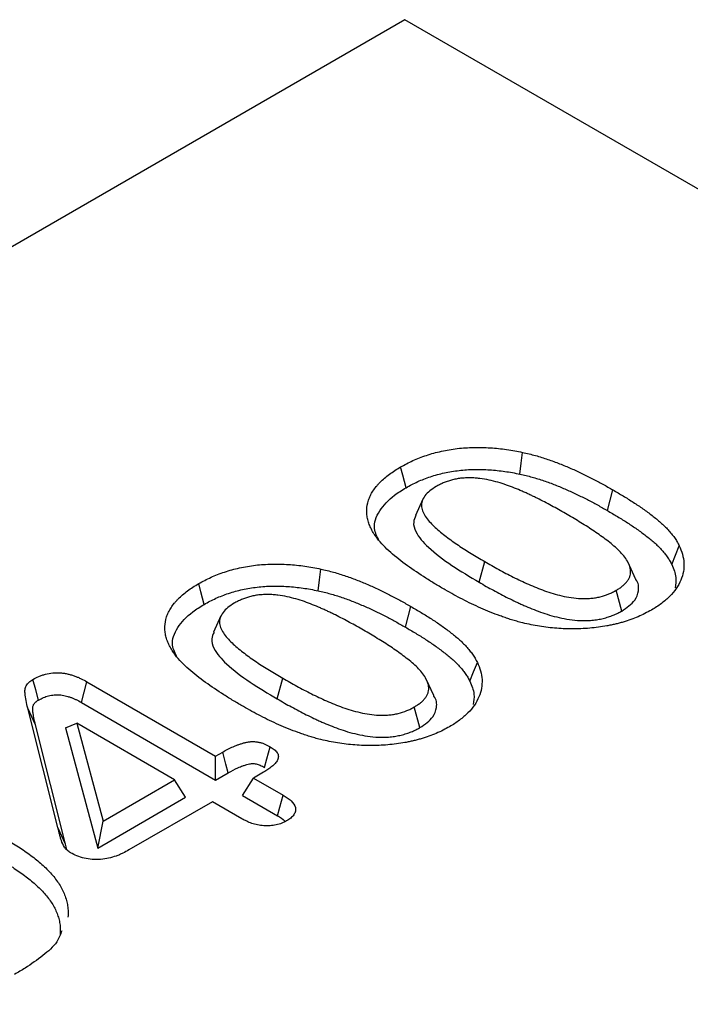
# Model space of a CAD drawing. Units: millimetres. Extents: x 0 to 8978, y 0 to 6348.
# Drawn here: x 3067 to 3113, y 2000 to 2067 of the extents above; entities that cross this region are included whole.
import ezdxf

# ---------------------------------------------------------------- set-up
doc = ezdxf.new("R2010")
doc.units = ezdxf.units.MM
doc.layers.add('DUENN', color=4, linetype='Continuous')

msp = doc.modelspace()

# ---------------------------------------------------------------- linework, layer by layer
at = {"color": 1, "linetype": 'Continuous', "lineweight": 30}
for p, q in [((3093.259, 2067.083), (2660.245, 1817.098)), ((3422.358, 1877.099), (3093.259, 2067.083)), ((3107.154, 2033.427), (3107.532, 2034.846)), ((3109.092, 2028.748), (3108.579, 2029.861)), ((3108.137, 2026.539), (3107.759, 2027.958))]:
    msp.add_line(p, q, dxfattribs=at)
at = {"color": 1, "linetype": 'Continuous', "lineweight": 30, "flags": 128}
msp.add_lwpolyline([(3111.573, 2029.733), (3111.831, 2030.374), (3112.089, 2031.016)], dxfattribs=at)
at = {"color": 1, "linetype": 'Continuous', "lineweight": 30}
for points, knots in [([(3101.338, 2037.418), (3101.487, 2037.384), (3101.636, 2037.35), (3101.931, 2037.278), (3102.077, 2037.24), (3102.364, 2037.159), (3102.506, 2037.116), (3102.788, 2037.027), (3102.927, 2036.982), (3103.342, 2036.842), (3103.613, 2036.744), (3104.142, 2036.535), (3104.401, 2036.426), (3104.912, 2036.203), (3105.163, 2036.088), (3105.656, 2035.852), (3105.898, 2035.731), (3106.377, 2035.485), (3106.612, 2035.36), (3107.075, 2035.105), (3107.304, 2034.975), (3107.532, 2034.846)], [0, 0, 0, 0, 0.0625, 0.0625, 0.125, 0.125, 0.1875, 0.1875, 0.25, 0.25, 0.375, 0.375, 0.5, 0.5, 0.625, 0.625, 0.75, 0.75, 0.875, 0.875, 1, 1, 1, 1]), ([(3104.274, 2033.227), (3104.118, 2033.317), (3103.962, 2033.406), (3103.646, 2033.584), (3103.486, 2033.671), (3103.163, 2033.845), (3103.001, 2033.931), (3102.674, 2034.101), (3102.509, 2034.186), (3102.258, 2034.31), (3102.174, 2034.351), (3102.004, 2034.433), (3101.919, 2034.473), (3101.748, 2034.553), (3101.662, 2034.593), (3101.489, 2034.672), (3101.402, 2034.711), (3101.137, 2034.825), (3100.958, 2034.899), (3100.595, 2035.044), (3100.41, 2035.113), (3100.032, 2035.244), (3099.839, 2035.306), (3099.444, 2035.419), (3099.241, 2035.47), (3098.827, 2035.557), (3098.615, 2035.592), (3098.291, 2035.633), (3098.182, 2035.645), (3097.963, 2035.662), (3097.853, 2035.667), (3097.688, 2035.669), (3097.633, 2035.669), (3097.523, 2035.667), (3097.468, 2035.665), (3097.303, 2035.657), (3097.193, 2035.649), (3097.031, 2035.63), (3096.977, 2035.623), (3096.871, 2035.606), (3096.818, 2035.597), (3096.714, 2035.576), (3096.663, 2035.564), (3096.561, 2035.54), (3096.511, 2035.527), (3096.361, 2035.486), (3096.264, 2035.456), (3096.073, 2035.392), (3095.981, 2035.357), (3095.803, 2035.281), (3095.718, 2035.241), (3095.553, 2035.157), (3095.474, 2035.112), (3095.394, 2035.068)], [0, 0, 0, 0, 0.0625, 0.0625, 0.125, 0.125, 0.1875, 0.1875, 0.25, 0.25, 0.28125, 0.28125, 0.3125, 0.3125, 0.34375, 0.34375, 0.375, 0.375, 0.4375, 0.4375, 0.5, 0.5, 0.5625, 0.5625, 0.625, 0.625, 0.6875, 0.6875, 0.71875, 0.71875, 0.75, 0.75, 0.765625, 0.765625, 0.78125, 0.78125, 0.8125, 0.8125, 0.828125, 0.828125, 0.84375, 0.84375, 0.859375, 0.859375, 0.875, 0.875, 0.90625, 0.90625, 0.9375, 0.9375, 0.96875, 0.96875, 1, 1, 1, 1]), ([(3101.153, 2035.928), (3101.297, 2035.895), (3101.438, 2035.862), (3101.716, 2035.795), (3101.85, 2035.76), (3102.12, 2035.684), (3102.255, 2035.643), (3102.527, 2035.557), (3102.663, 2035.513), (3103.063, 2035.379), (3103.321, 2035.285), (3103.831, 2035.084), (3104.085, 2034.977), (3104.583, 2034.76), (3104.827, 2034.648), (3105.309, 2034.417), (3105.547, 2034.298), (3106.016, 2034.057), (3106.247, 2033.935), (3106.701, 2033.684), (3106.927, 2033.556), (3107.154, 2033.427)], [0.0017848, 0.0017848, 0.0017848, 0.0017848, 0.0625, 0.0625, 0.125, 0.125, 0.1875, 0.1875, 0.25, 0.25, 0.375, 0.375, 0.5, 0.5, 0.625, 0.625, 0.75, 0.75, 0.875, 0.875, 0.9994033, 0.9994033, 0.9994033, 0.9994033]), ([(3107.532, 2034.846), (3107.77, 2034.706), (3108.007, 2034.567), (3108.476, 2034.284), (3108.707, 2034.141), (3109.16, 2033.849), (3109.381, 2033.701), (3109.812, 2033.399), (3110.022, 2033.245), (3110.429, 2032.932), (3110.626, 2032.773), (3110.904, 2032.527), (3110.994, 2032.444), (3111.165, 2032.275), (3111.247, 2032.189), (3111.404, 2032.016), (3111.479, 2031.928), (3111.623, 2031.751), (3111.691, 2031.661), (3111.818, 2031.48), (3111.876, 2031.388), (3111.985, 2031.203), (3112.037, 2031.109), (3112.089, 2031.016)], [0, 0, 0, 0, 0.125, 0.125, 0.25, 0.25, 0.375, 0.375, 0.5, 0.5, 0.625, 0.625, 0.6875, 0.6875, 0.75, 0.75, 0.8125, 0.8125, 0.875, 0.875, 0.9375, 0.9375, 1, 1, 1, 1]), ([(3107.759, 2027.958), (3107.838, 2028.005), (3107.917, 2028.052), (3108.029, 2028.126), (3108.065, 2028.151), (3108.135, 2028.203), (3108.169, 2028.229), (3108.267, 2028.31), (3108.327, 2028.366), (3108.41, 2028.452), (3108.438, 2028.481), (3108.489, 2028.539), (3108.514, 2028.569), (3108.558, 2028.629), (3108.578, 2028.66), (3108.615, 2028.722), (3108.631, 2028.753), (3108.662, 2028.816), (3108.676, 2028.848), (3108.701, 2028.912), (3108.712, 2028.944), (3108.739, 2029.041), (3108.747, 2029.107), (3108.753, 2029.238), (3108.751, 2029.304), (3108.725, 2029.5), (3108.684, 2029.63), (3108.572, 2029.885), (3108.501, 2030.01), (3108.252, 2030.376), (3108.036, 2030.608), (3107.674, 2030.942), (3107.546, 2031.05), (3107.281, 2031.264), (3107.146, 2031.369), (3106.868, 2031.576), (3106.726, 2031.679), (3106.438, 2031.882), (3106.292, 2031.982), (3105.994, 2032.18), (3105.843, 2032.278), (3105.535, 2032.471), (3105.379, 2032.566), (3105.068, 2032.758), (3104.912, 2032.853), (3104.595, 2033.041), (3104.435, 2033.134), (3104.274, 2033.227)], [0, 0, 0, 0, 0.03125, 0.03125, 0.046875, 0.046875, 0.0625, 0.0625, 0.09375, 0.09375, 0.109375, 0.109375, 0.125, 0.125, 0.140625, 0.140625, 0.15625, 0.15625, 0.171875, 0.171875, 0.1875, 0.1875, 0.21875, 0.21875, 0.25, 0.25, 0.3125, 0.3125, 0.375, 0.375, 0.5, 0.5, 0.5625, 0.5625, 0.625, 0.625, 0.6875, 0.6875, 0.75, 0.75, 0.8125, 0.8125, 0.875, 0.875, 0.9375, 0.9375, 1, 1, 1, 1]), ([(3107.154, 2033.427), (3107.391, 2033.288), (3107.625, 2033.15), (3108.087, 2032.872), (3108.313, 2032.732), (3108.756, 2032.446), (3108.973, 2032.301), (3109.394, 2032.006), (3109.6, 2031.856), (3109.996, 2031.551), (3110.187, 2031.396), (3110.452, 2031.162), (3110.537, 2031.083), (3110.699, 2030.923), (3110.776, 2030.842), (3110.926, 2030.677), (3110.998, 2030.593), (3111.135, 2030.424), (3111.199, 2030.34), (3111.318, 2030.17), (3111.372, 2030.084), (3111.475, 2029.91), (3111.524, 2029.822), (3111.573, 2029.733)], [0.0005637, 0.0005637, 0.0005637, 0.0005637, 0.125, 0.125, 0.25, 0.25, 0.375, 0.375, 0.5, 0.5, 0.625, 0.625, 0.6875, 0.6875, 0.75, 0.75, 0.8125, 0.8125, 0.875, 0.875, 0.9375, 0.9375, 0.9974856, 0.9974856, 0.9974856, 0.9974856]), ([(3112.089, 2031.016), (3112.169, 2030.822), (3112.249, 2030.629), (3112.364, 2030.236), (3112.398, 2030.038), (3112.429, 2029.44), (3112.357, 2029.041), (3112.115, 2028.46), (3112.013, 2028.269), (3111.76, 2027.899), (3111.61, 2027.719), (3111.267, 2027.374), (3111.071, 2027.21), (3110.756, 2026.973), (3110.648, 2026.895), (3110.419, 2026.747), (3110.298, 2026.675), (3110.178, 2026.604)], [0, 0, 0, 0, 0.125, 0.125, 0.25, 0.25, 0.5, 0.5, 0.625, 0.625, 0.75, 0.75, 0.875, 0.875, 0.9375, 0.9375, 1, 1, 1, 1]), ([(3098.736, 2029.924), (3099.054, 2029.742), (3099.374, 2029.561), (3100.029, 2029.208), (3100.359, 2029.033), (3100.867, 2028.779), (3101.04, 2028.696), (3101.386, 2028.532), (3101.561, 2028.451), (3102.097, 2028.217), (3102.461, 2028.066), (3103.22, 2027.795), (3103.617, 2027.672), (3104.247, 2027.531), (3104.461, 2027.491), (3104.897, 2027.428), (3105.121, 2027.404), (3105.456, 2027.391), (3105.568, 2027.39), (3105.792, 2027.395), (3105.904, 2027.399), (3106.128, 2027.419), (3106.237, 2027.434), (3106.451, 2027.47), (3106.556, 2027.491), (3106.865, 2027.566), (3107.062, 2027.633), (3107.338, 2027.744), (3107.427, 2027.783), (3107.597, 2027.867), (3107.678, 2027.913), (3107.759, 2027.958)], [0, 0, 0, 0, 0.125, 0.125, 0.25, 0.25, 0.3125, 0.3125, 0.375, 0.375, 0.5, 0.5, 0.625, 0.625, 0.6875, 0.6875, 0.75, 0.75, 0.78125, 0.78125, 0.8125, 0.8125, 0.84375, 0.84375, 0.875, 0.875, 0.9375, 0.9375, 0.96875, 0.96875, 1, 1, 1, 1]), ([(3111.573, 2029.733), (3111.7, 2029.432), (3111.921, 2028.905), (3111.844, 2028.365), (3111.81, 2028.134)], [0, 0, 0, 0, 0.570116, 1, 1, 1, 1]), ([(3108.137, 2026.539), (3108.483, 2026.774), (3109.077, 2027.177), (3109.338, 2027.961), (3109.301, 2028.481), (3109.092, 2028.733), (3109.082, 2028.745)], [0, 0, 0, 0, 0.377659, 0.649377, 0.983483, 1, 1, 1, 1]), ([(3098.357, 2028.507), (3098.357, 2028.506), (3098.358, 2028.506), (3098.359, 2028.506), (3098.518, 2028.414), (3098.678, 2028.322), (3099.005, 2028.138), (3099.171, 2028.047), (3099.503, 2027.869), (3099.669, 2027.78), (3100.005, 2027.604), (3100.175, 2027.517), (3100.523, 2027.343), (3100.699, 2027.258), (3100.963, 2027.133), (3101.052, 2027.092), (3101.233, 2027.008), (3101.325, 2026.967), (3101.603, 2026.845), (3101.786, 2026.768), (3102.166, 2026.614), (3102.362, 2026.538), (3102.764, 2026.395), (3102.97, 2026.327), (3103.397, 2026.199), (3103.618, 2026.14), (3104.077, 2026.038), (3104.313, 2025.994), (3104.792, 2025.925), (3105.044, 2025.897), (3105.375, 2025.884), (3105.442, 2025.883), (3105.573, 2025.882), (3105.637, 2025.882), (3105.765, 2025.885), (3105.828, 2025.887), (3105.96, 2025.893), (3106.028, 2025.898), (3106.167, 2025.91), (3106.236, 2025.918), (3106.368, 2025.936), (3106.432, 2025.945), (3106.619, 2025.977), (3106.745, 2026.002), (3106.993, 2026.063), (3107.113, 2026.097), (3107.341, 2026.172), (3107.448, 2026.212), (3107.605, 2026.275), (3107.657, 2026.296), (3107.76, 2026.342), (3107.812, 2026.367), (3107.962, 2026.441), (3108.05, 2026.49), (3108.13, 2026.535), (3108.133, 2026.537), (3108.135, 2026.538), (3108.137, 2026.539)], [-0.000257, -0.000257, -0.000257, -0.000257, 0, 0, 0, 0.0625, 0.0625, 0.125, 0.125, 0.1875, 0.1875, 0.25, 0.25, 0.3125, 0.3125, 0.34375, 0.34375, 0.375, 0.375, 0.4375, 0.4375, 0.5, 0.5, 0.5625, 0.5625, 0.625, 0.625, 0.6875, 0.6875, 0.75, 0.75, 0.765625, 0.765625, 0.78125, 0.78125, 0.796875, 0.796875, 0.8125, 0.8125, 0.828125, 0.828125, 0.84375, 0.84375, 0.875, 0.875, 0.90625, 0.90625, 0.9375, 0.9375, 0.953125, 0.953125, 0.96875, 0.96875, 1, 1, 1, 1.000895, 1.000895, 1.000895, 1.000895]), ([(3110.178, 2026.604), (3110.031, 2026.524), (3109.885, 2026.444), (3109.583, 2026.29), (3109.426, 2026.217), (3109.103, 2026.078), (3108.935, 2026.013), (3108.593, 2025.89), (3108.418, 2025.832), (3108.148, 2025.753), (3108.057, 2025.728), (3107.873, 2025.681), (3107.78, 2025.658), (3107.594, 2025.613), (3107.5, 2025.592), (3107.311, 2025.552), (3107.216, 2025.533), (3106.928, 2025.48), (3106.732, 2025.451), (3106.339, 2025.399), (3106.141, 2025.377), (3105.742, 2025.343), (3105.542, 2025.33), (3105.14, 2025.313), (3104.938, 2025.309), (3104.333, 2025.31), (3103.93, 2025.33), (3103.333, 2025.382), (3103.134, 2025.404), (3102.741, 2025.455), (3102.546, 2025.484), (3102.159, 2025.55), (3101.968, 2025.586), (3101.589, 2025.667), (3101.403, 2025.711), (3101.216, 2025.755)], [0, 0, 0, 0, 0.0625, 0.0625, 0.125, 0.125, 0.1875, 0.1875, 0.25, 0.25, 0.28125, 0.28125, 0.3125, 0.3125, 0.34375, 0.34375, 0.375, 0.375, 0.4375, 0.4375, 0.5, 0.5, 0.5625, 0.5625, 0.625, 0.625, 0.75, 0.75, 0.8125, 0.8125, 0.875, 0.875, 0.9375, 0.9375, 1, 1, 1, 1])]:
    msp.add_open_spline(points, degree=3, knots=knots, dxfattribs=at)
at = {"layer": 'DUENN', "color": 1}
for p, q in [((3094.493, 2034.215), (3093.976, 2033.094)), ((3098.357, 2028.507), (3098.736, 2029.924)), ((3093.297, 2025.428), (3093.675, 2026.846)), ((3080.636, 2026.215), (3080.119, 2025.094)), ((3071.429, 2021.691), (3080.269, 2016.588)), ((3084.5, 2020.507), (3084.88, 2021.925)), ((3095.235, 2020.748), (3094.722, 2021.862)), ((3071.056, 2020.269), (3080.269, 2014.951)), ((3069.446, 2011.703), (3067.373, 2019.884)), ((3067.902, 2018.728), (3067.373, 2019.884)), ((3094.28, 2018.54), (3093.902, 2019.958)), ((3069.976, 2010.546), (3067.902, 2018.728)), ((3069.962, 2018.524), (3070.742, 2018.837)), ((3070.742, 2018.837), (3072.545, 2012.129)), ((3077.454, 2014.963), (3070.742, 2018.837)), ((3069.962, 2018.524), (3072.178, 2010.28)), ((3080.269, 2016.588), (3080.759, 2016.871)), ((3080.269, 2014.951), (3080.269, 2016.588)), ((3080.269, 2014.951), (3081.132, 2015.449)), ((3083.564, 2015.49), (3082.867, 2015.088)), ((3072.545, 2012.129), (3077.454, 2014.963)), ((3078.21, 2013.763), (3077.454, 2014.963)), ((3082.11, 2013.888), (3082.867, 2015.088)), ((3082.867, 2015.088), (3084.893, 2013.918)), ((3072.178, 2010.28), (3078.21, 2013.763)), ((3080.052, 2013.463), (3074.321, 2010.154)), ((3082.078, 2012.293), (3080.052, 2013.463)), ((3082.11, 2013.888), (3084.509, 2012.503)), ((3072.178, 2010.28), (3072.545, 2012.129)), ((3069.976, 2010.546), (3069.446, 2011.703)), ((3070.059, 2010.194), (3069.976, 2010.546))]:
    msp.add_line(p, q, dxfattribs=at)
at = {"layer": 'DUENN', "color": 1, "flags": 128}
for points in [[(3101.153, 2035.928), (3101.245, 2036.673), (3101.338, 2037.418)], [(3093.339, 2034.995), (3093.226, 2035.421), (3093.112, 2035.847), (3092.962, 2036.414)], [(3087.296, 2027.929), (3087.389, 2028.674), (3087.481, 2029.419)], [(3079.482, 2026.996), (3079.369, 2027.421), (3079.256, 2027.847), (3079.105, 2028.415)], [(3097.717, 2021.734), (3097.974, 2022.375), (3098.232, 2023.017)], [(3068.114, 2020.432), (3067.922, 2021.141), (3067.731, 2021.849)], [(3071.056, 2020.269), (3071.242, 2020.98), (3071.429, 2021.691)], [(3081.132, 2015.449), (3080.98, 2016.028), (3080.759, 2016.871)], [(3083.632, 2015.817), (3083.786, 2016.395), (3084.01, 2017.236)], [(3084.509, 2012.503), (3084.67, 2013.095), (3084.893, 2013.918)]]:
    msp.add_lwpolyline(points, dxfattribs=at)
at = {"layer": 'DUENN', "color": 1}
for points, knots in [([(3092.962, 2036.414), (3093.236, 2036.565), (3093.512, 2036.716), (3094.103, 2036.983), (3094.414, 2037.104), (3095.066, 2037.319), (3095.408, 2037.416), (3096.122, 2037.573), (3096.485, 2037.634), (3097.226, 2037.721), (3097.603, 2037.746), (3098.368, 2037.763), (3098.747, 2037.753), (3099.499, 2037.704), (3099.872, 2037.665), (3100.614, 2037.559), (3100.976, 2037.489), (3101.338, 2037.418)], [0, 0, 0, 0, 0.125, 0.125, 0.25, 0.25, 0.375, 0.375, 0.5, 0.5, 0.625, 0.625, 0.75, 0.75, 0.875, 0.875, 1, 1, 1, 1]), ([(3091.344, 2031.532), (3091.273, 2031.634), (3091.201, 2031.737), (3091.07, 2031.945), (3091.011, 2032.05), (3090.904, 2032.263), (3090.856, 2032.37), (3090.775, 2032.587), (3090.742, 2032.696), (3090.687, 2032.915), (3090.666, 2033.025), (3090.64, 2033.246), (3090.636, 2033.357), (3090.647, 2033.689), (3090.684, 2033.91), (3090.793, 2034.236), (3090.839, 2034.344), (3090.943, 2034.557), (3091, 2034.663), (3091.133, 2034.871), (3091.208, 2034.973), (3091.332, 2035.122), (3091.375, 2035.172), (3091.464, 2035.27), (3091.511, 2035.318), (3091.652, 2035.463), (3091.752, 2035.558), (3091.966, 2035.741), (3092.079, 2035.831), (3092.316, 2036.005), (3092.438, 2036.09), (3092.695, 2036.255), (3092.828, 2036.334), (3092.962, 2036.414)], [0, 0, 0, 0, 0.0625, 0.0625, 0.125, 0.125, 0.1875, 0.1875, 0.25, 0.25, 0.3125, 0.3125, 0.375, 0.375, 0.5, 0.5, 0.5625, 0.5625, 0.625, 0.625, 0.6875, 0.6875, 0.71875, 0.71875, 0.75, 0.75, 0.8125, 0.8125, 0.875, 0.875, 0.9375, 0.9375, 1, 1, 1, 1]), ([(3093.339, 2034.995), (3093.473, 2035.069), (3093.604, 2035.141), (3093.869, 2035.279), (3094.002, 2035.345), (3094.417, 2035.533), (3094.71, 2035.646), (3095.172, 2035.798), (3095.329, 2035.846), (3095.646, 2035.933), (3095.806, 2035.973), (3096.296, 2036.08), (3096.634, 2036.137), (3097.317, 2036.216), (3097.668, 2036.239), (3098.193, 2036.25), (3098.368, 2036.25), (3098.719, 2036.241), (3098.896, 2036.232), (3099.426, 2036.197), (3099.777, 2036.16), (3100.295, 2036.086), (3100.465, 2036.058), (3100.807, 2035.996), (3100.978, 2035.962), (3101.153, 2035.928)], [0.0011794, 0.0011794, 0.0011794, 0.0011794, 0.0625, 0.0625, 0.125, 0.125, 0.25, 0.25, 0.3125, 0.3125, 0.375, 0.375, 0.5, 0.5, 0.625, 0.625, 0.6875, 0.6875, 0.75, 0.75, 0.875, 0.875, 0.9375, 0.9375, 0.9984912, 0.9984912, 0.9984912, 0.9984912]), ([(3091.496, 2031.343), (3091.353, 2031.623), (3091.007, 2032.301), (3091.442, 2033.425), (3092.309, 2034.359), (3093.066, 2034.827), (3093.339, 2034.995)], [0, 0, 0, 0, 0.215839, 0.522115, 0.828284, 1, 1, 1, 1]), ([(3095.394, 2035.068), (3095.241, 2034.975), (3095.09, 2034.88), (3094.836, 2034.673), (3094.725, 2034.562), (3094.542, 2034.327), (3094.478, 2034.202), (3094.402, 2033.949), (3094.388, 2033.818), (3094.425, 2033.432), (3094.549, 2033.179), (3094.805, 2032.826), (3094.904, 2032.713), (3095.112, 2032.487), (3095.222, 2032.376), (3095.572, 2032.049), (3095.829, 2031.84), (3096.363, 2031.434), (3096.641, 2031.236), (3097.215, 2030.849), (3097.511, 2030.66), (3098.116, 2030.289), (3098.426, 2030.106), (3098.736, 2029.924)], [0, 0, 0, 0, 0.0625, 0.0625, 0.125, 0.125, 0.1875, 0.1875, 0.25, 0.25, 0.375, 0.375, 0.4375, 0.4375, 0.5, 0.5, 0.625, 0.625, 0.75, 0.75, 0.875, 0.875, 1, 1, 1, 1]), ([(3094.014, 2033.089), (3093.946, 2032.936), (3093.786, 2032.569), (3094.031, 2031.794), (3094.93, 2030.783), (3096.459, 2029.639), (3097.721, 2028.886), (3098.357, 2028.507)], [0, 0, 0, 0, 0.086662, 0.206568, 0.422564, 0.708992, 1, 1, 1, 1]), ([(3096.033, 2027.985), (3095.806, 2028.118), (3095.578, 2028.251), (3095.129, 2028.52), (3094.909, 2028.657), (3094.257, 2029.072), (3093.832, 2029.354), (3093.023, 2029.938), (3092.639, 2030.239), (3092.107, 2030.709), (3091.937, 2030.868), (3091.622, 2031.194), (3091.483, 2031.362), (3091.344, 2031.532)], [0, 0, 0, 0, 0.125, 0.125, 0.25, 0.25, 0.5, 0.5, 0.75, 0.75, 0.875, 0.875, 1, 1, 1, 1]), ([(3079.105, 2028.415), (3079.379, 2028.566), (3079.656, 2028.716), (3080.246, 2028.984), (3080.557, 2029.104), (3081.209, 2029.32), (3081.552, 2029.416), (3082.265, 2029.574), (3082.629, 2029.635), (3083.369, 2029.722), (3083.746, 2029.747), (3084.511, 2029.764), (3084.89, 2029.753), (3085.642, 2029.704), (3086.016, 2029.665), (3086.757, 2029.559), (3087.119, 2029.489), (3087.481, 2029.419)], [0, 0, 0, 0, 0.125, 0.125, 0.25, 0.25, 0.375, 0.375, 0.5, 0.5, 0.625, 0.625, 0.75, 0.75, 0.875, 0.875, 1, 1, 1, 1]), ([(3087.481, 2029.419), (3087.63, 2029.384), (3087.779, 2029.35), (3088.074, 2029.278), (3088.22, 2029.24), (3088.507, 2029.159), (3088.649, 2029.116), (3088.931, 2029.028), (3089.07, 2028.983), (3089.485, 2028.843), (3089.756, 2028.744), (3090.285, 2028.536), (3090.545, 2028.427), (3091.055, 2028.204), (3091.306, 2028.089), (3091.799, 2027.853), (3092.041, 2027.732), (3092.52, 2027.486), (3092.755, 2027.361), (3093.219, 2027.106), (3093.447, 2026.976), (3093.675, 2026.846)], [0, 0, 0, 0, 0.0625, 0.0625, 0.125, 0.125, 0.1875, 0.1875, 0.25, 0.25, 0.375, 0.375, 0.5, 0.5, 0.625, 0.625, 0.75, 0.75, 0.875, 0.875, 1, 1, 1, 1]), ([(3077.488, 2023.532), (3077.416, 2023.635), (3077.345, 2023.738), (3077.213, 2023.946), (3077.154, 2024.051), (3077.047, 2024.264), (3077, 2024.371), (3076.918, 2024.587), (3076.885, 2024.697), (3076.831, 2024.916), (3076.809, 2025.026), (3076.783, 2025.247), (3076.779, 2025.358), (3076.79, 2025.69), (3076.827, 2025.911), (3076.937, 2026.237), (3076.983, 2026.344), (3077.086, 2026.558), (3077.143, 2026.664), (3077.276, 2026.871), (3077.351, 2026.973), (3077.475, 2027.123), (3077.518, 2027.173), (3077.608, 2027.271), (3077.654, 2027.319), (3077.795, 2027.464), (3077.895, 2027.558), (3078.109, 2027.742), (3078.223, 2027.831), (3078.459, 2028.006), (3078.582, 2028.091), (3078.838, 2028.255), (3078.971, 2028.335), (3079.105, 2028.415)], [0, 0, 0, 0, 0.0625, 0.0625, 0.125, 0.125, 0.1875, 0.1875, 0.25, 0.25, 0.3125, 0.3125, 0.375, 0.375, 0.5, 0.5, 0.5625, 0.5625, 0.625, 0.625, 0.6875, 0.6875, 0.71875, 0.71875, 0.75, 0.75, 0.8125, 0.8125, 0.875, 0.875, 0.9375, 0.9375, 1, 1, 1, 1]), ([(3079.482, 2026.996), (3079.616, 2027.07), (3079.748, 2027.142), (3080.012, 2027.28), (3080.145, 2027.345), (3080.56, 2027.534), (3080.854, 2027.647), (3081.316, 2027.799), (3081.472, 2027.847), (3081.789, 2027.934), (3081.949, 2027.974), (3082.439, 2028.081), (3082.777, 2028.138), (3083.46, 2028.217), (3083.811, 2028.24), (3084.336, 2028.251), (3084.511, 2028.25), (3084.862, 2028.241), (3085.039, 2028.233), (3085.569, 2028.198), (3085.92, 2028.161), (3086.438, 2028.087), (3086.608, 2028.058), (3086.95, 2027.996), (3087.121, 2027.963), (3087.296, 2027.929)], [0.0011794, 0.0011794, 0.0011794, 0.0011794, 0.0625, 0.0625, 0.125, 0.125, 0.25, 0.25, 0.3125, 0.3125, 0.375, 0.375, 0.5, 0.5, 0.625, 0.625, 0.6875, 0.6875, 0.75, 0.75, 0.875, 0.875, 0.9375, 0.9375, 0.9984912, 0.9984912, 0.9984912, 0.9984912]), ([(3090.418, 2025.227), (3090.261, 2025.317), (3090.105, 2025.407), (3089.789, 2025.584), (3089.629, 2025.672), (3089.306, 2025.845), (3089.144, 2025.931), (3088.817, 2026.102), (3088.652, 2026.187), (3088.402, 2026.311), (3088.317, 2026.352), (3088.148, 2026.433), (3088.062, 2026.474), (3087.891, 2026.554), (3087.806, 2026.594), (3087.632, 2026.672), (3087.545, 2026.711), (3087.28, 2026.825), (3087.101, 2026.9), (3086.739, 2027.045), (3086.554, 2027.114), (3086.175, 2027.245), (3085.982, 2027.306), (3085.587, 2027.42), (3085.385, 2027.471), (3084.97, 2027.557), (3084.758, 2027.593), (3084.434, 2027.634), (3084.325, 2027.645), (3084.106, 2027.662), (3083.996, 2027.668), (3083.831, 2027.67), (3083.776, 2027.67), (3083.666, 2027.667), (3083.611, 2027.666), (3083.446, 2027.658), (3083.336, 2027.65), (3083.174, 2027.631), (3083.12, 2027.624), (3083.014, 2027.607), (3082.961, 2027.598), (3082.857, 2027.576), (3082.806, 2027.565), (3082.704, 2027.54), (3082.654, 2027.527), (3082.504, 2027.486), (3082.407, 2027.457), (3082.217, 2027.392), (3082.124, 2027.357), (3081.947, 2027.282), (3081.861, 2027.242), (3081.696, 2027.157), (3081.617, 2027.113), (3081.537, 2027.069)], [0, 0, 0, 0, 0.0625, 0.0625, 0.125, 0.125, 0.1875, 0.1875, 0.25, 0.25, 0.28125, 0.28125, 0.3125, 0.3125, 0.34375, 0.34375, 0.375, 0.375, 0.4375, 0.4375, 0.5, 0.5, 0.5625, 0.5625, 0.625, 0.625, 0.6875, 0.6875, 0.71875, 0.71875, 0.75, 0.75, 0.765625, 0.765625, 0.78125, 0.78125, 0.8125, 0.8125, 0.828125, 0.828125, 0.84375, 0.84375, 0.859375, 0.859375, 0.875, 0.875, 0.90625, 0.90625, 0.9375, 0.9375, 0.96875, 0.96875, 1, 1, 1, 1]), ([(3087.296, 2027.929), (3087.441, 2027.895), (3087.582, 2027.863), (3087.859, 2027.795), (3087.994, 2027.76), (3088.264, 2027.684), (3088.399, 2027.643), (3088.67, 2027.558), (3088.806, 2027.514), (3089.206, 2027.379), (3089.464, 2027.285), (3089.975, 2027.084), (3090.228, 2026.978), (3090.726, 2026.76), (3090.97, 2026.648), (3091.452, 2026.418), (3091.69, 2026.299), (3092.16, 2026.058), (3092.39, 2025.935), (3092.844, 2025.685), (3093.07, 2025.557), (3093.297, 2025.428)], [0.0017848, 0.0017848, 0.0017848, 0.0017848, 0.0625, 0.0625, 0.125, 0.125, 0.1875, 0.1875, 0.25, 0.25, 0.375, 0.375, 0.5, 0.5, 0.625, 0.625, 0.75, 0.75, 0.875, 0.875, 0.9994033, 0.9994033, 0.9994033, 0.9994033]), ([(3101.216, 2025.755), (3101.094, 2025.789), (3100.973, 2025.823), (3100.731, 2025.893), (3100.611, 2025.929), (3100.373, 2026.004), (3100.256, 2026.043), (3100.023, 2026.123), (3099.907, 2026.163), (3099.563, 2026.288), (3099.337, 2026.374), (3098.894, 2026.553), (3098.676, 2026.646), (3098.246, 2026.836), (3098.035, 2026.934), (3097.62, 2027.135), (3097.416, 2027.238), (3097.012, 2027.445), (3096.812, 2027.551), (3096.419, 2027.766), (3096.226, 2027.875), (3096.033, 2027.985)], [0, 0, 0, 0, 0.0625, 0.0625, 0.125, 0.125, 0.1875, 0.1875, 0.25, 0.25, 0.375, 0.375, 0.5, 0.5, 0.625, 0.625, 0.75, 0.75, 0.875, 0.875, 1, 1, 1, 1]), ([(3077.639, 2023.344), (3077.496, 2023.624), (3077.15, 2024.301), (3077.586, 2025.426), (3078.452, 2026.359), (3079.21, 2026.827), (3079.482, 2026.996)], [0, 0, 0, 0, 0.215839, 0.522115, 0.828284, 1, 1, 1, 1]), ([(3081.537, 2027.069), (3081.385, 2026.975), (3081.233, 2026.881), (3080.979, 2026.673), (3080.868, 2026.563), (3080.685, 2026.328), (3080.622, 2026.202), (3080.545, 2025.95), (3080.531, 2025.819), (3080.568, 2025.433), (3080.692, 2025.18), (3080.949, 2024.827), (3081.048, 2024.713), (3081.255, 2024.488), (3081.365, 2024.377), (3081.715, 2024.05), (3081.973, 2023.841), (3082.506, 2023.435), (3082.784, 2023.237), (3083.358, 2022.85), (3083.654, 2022.661), (3084.26, 2022.289), (3084.569, 2022.107), (3084.88, 2021.925)], [0, 0, 0, 0, 0.0625, 0.0625, 0.125, 0.125, 0.1875, 0.1875, 0.25, 0.25, 0.375, 0.375, 0.4375, 0.4375, 0.5, 0.5, 0.625, 0.625, 0.75, 0.75, 0.875, 0.875, 1, 1, 1, 1]), ([(3093.675, 2026.846), (3093.913, 2026.707), (3094.151, 2026.567), (3094.62, 2026.285), (3094.851, 2026.142), (3095.303, 2025.85), (3095.524, 2025.702), (3095.955, 2025.4), (3096.166, 2025.246), (3096.572, 2024.933), (3096.769, 2024.773), (3097.047, 2024.528), (3097.137, 2024.445), (3097.308, 2024.276), (3097.39, 2024.19), (3097.547, 2024.016), (3097.623, 2023.929), (3097.766, 2023.751), (3097.834, 2023.662), (3097.961, 2023.48), (3098.019, 2023.388), (3098.129, 2023.203), (3098.18, 2023.11), (3098.232, 2023.017)], [0, 0, 0, 0, 0.125, 0.125, 0.25, 0.25, 0.375, 0.375, 0.5, 0.5, 0.625, 0.625, 0.6875, 0.6875, 0.75, 0.75, 0.8125, 0.8125, 0.875, 0.875, 0.9375, 0.9375, 1, 1, 1, 1]), ([(3093.297, 2025.428), (3093.534, 2025.289), (3093.769, 2025.151), (3094.23, 2024.873), (3094.457, 2024.733), (3094.9, 2024.447), (3095.116, 2024.302), (3095.538, 2024.006), (3095.743, 2023.856), (3096.139, 2023.552), (3096.33, 2023.397), (3096.595, 2023.162), (3096.68, 2023.084), (3096.842, 2022.924), (3096.92, 2022.843), (3097.069, 2022.677), (3097.142, 2022.593), (3097.278, 2022.425), (3097.342, 2022.34), (3097.461, 2022.171), (3097.515, 2022.085), (3097.618, 2021.91), (3097.667, 2021.823), (3097.717, 2021.734)], [0.0005637, 0.0005637, 0.0005637, 0.0005637, 0.125, 0.125, 0.25, 0.25, 0.375, 0.375, 0.5, 0.5, 0.625, 0.625, 0.6875, 0.6875, 0.75, 0.75, 0.8125, 0.8125, 0.875, 0.875, 0.9375, 0.9375, 0.9974856, 0.9974856, 0.9974856, 0.9974856]), ([(3080.157, 2025.09), (3080.09, 2024.936), (3079.93, 2024.57), (3080.174, 2023.795), (3081.074, 2022.784), (3082.602, 2021.639), (3083.864, 2020.887), (3084.5, 2020.507)], [0, 0, 0, 0, 0.086662, 0.206568, 0.422564, 0.708992, 1, 1, 1, 1]), ([(3093.902, 2019.958), (3093.981, 2020.006), (3094.06, 2020.053), (3094.172, 2020.127), (3094.208, 2020.152), (3094.279, 2020.204), (3094.313, 2020.23), (3094.41, 2020.311), (3094.47, 2020.366), (3094.554, 2020.452), (3094.581, 2020.481), (3094.632, 2020.54), (3094.657, 2020.569), (3094.701, 2020.63), (3094.722, 2020.66), (3094.758, 2020.722), (3094.774, 2020.754), (3094.805, 2020.817), (3094.819, 2020.849), (3094.845, 2020.913), (3094.856, 2020.945), (3094.882, 2021.042), (3094.89, 2021.108), (3094.896, 2021.239), (3094.894, 2021.305), (3094.869, 2021.501), (3094.827, 2021.631), (3094.715, 2021.885), (3094.645, 2022.01), (3094.395, 2022.377), (3094.18, 2022.609), (3093.817, 2022.942), (3093.689, 2023.051), (3093.425, 2023.264), (3093.289, 2023.369), (3093.011, 2023.577), (3092.869, 2023.679), (3092.581, 2023.882), (3092.435, 2023.983), (3092.138, 2024.181), (3091.986, 2024.279), (3091.678, 2024.472), (3091.522, 2024.567), (3091.211, 2024.758), (3091.055, 2024.854), (3090.739, 2025.042), (3090.578, 2025.135), (3090.418, 2025.227)], [0, 0, 0, 0, 0.03125, 0.03125, 0.046875, 0.046875, 0.0625, 0.0625, 0.09375, 0.09375, 0.109375, 0.109375, 0.125, 0.125, 0.140625, 0.140625, 0.15625, 0.15625, 0.171875, 0.171875, 0.1875, 0.1875, 0.21875, 0.21875, 0.25, 0.25, 0.3125, 0.3125, 0.375, 0.375, 0.5, 0.5, 0.5625, 0.5625, 0.625, 0.625, 0.6875, 0.6875, 0.75, 0.75, 0.8125, 0.8125, 0.875, 0.875, 0.9375, 0.9375, 1, 1, 1, 1]), ([(3082.177, 2019.986), (3081.949, 2020.119), (3081.721, 2020.251), (3081.272, 2020.521), (3081.052, 2020.657), (3080.4, 2021.072), (3079.975, 2021.354), (3079.166, 2021.939), (3078.782, 2022.24), (3078.25, 2022.71), (3078.08, 2022.868), (3077.765, 2023.194), (3077.626, 2023.363), (3077.488, 2023.532)], [0, 0, 0, 0, 0.125, 0.125, 0.25, 0.25, 0.5, 0.5, 0.75, 0.75, 0.875, 0.875, 1, 1, 1, 1]), ([(3098.232, 2023.017), (3098.312, 2022.823), (3098.392, 2022.629), (3098.507, 2022.237), (3098.541, 2022.038), (3098.572, 2021.441), (3098.5, 2021.041), (3098.258, 2020.461), (3098.156, 2020.27), (3097.903, 2019.9), (3097.753, 2019.72), (3097.41, 2019.375), (3097.214, 2019.21), (3096.9, 2018.973), (3096.791, 2018.896), (3096.562, 2018.747), (3096.442, 2018.676), (3096.321, 2018.605)], [0, 0, 0, 0, 0.125, 0.125, 0.25, 0.25, 0.5, 0.5, 0.625, 0.625, 0.75, 0.75, 0.875, 0.875, 0.9375, 0.9375, 1, 1, 1, 1]), ([(3067.731, 2021.849), (3067.861, 2021.919), (3067.99, 2021.988), (3068.202, 2022.08), (3068.276, 2022.109), (3068.428, 2022.16), (3068.508, 2022.184), (3068.751, 2022.246), (3068.921, 2022.276), (3069.183, 2022.301), (3069.272, 2022.305), (3069.449, 2022.307), (3069.538, 2022.304), (3069.713, 2022.291), (3069.8, 2022.28), (3069.971, 2022.253), (3070.055, 2022.237), (3070.219, 2022.198), (3070.299, 2022.177), (3070.456, 2022.129), (3070.533, 2022.104), (3070.683, 2022.05), (3070.757, 2022.021), (3070.9, 2021.961), (3070.969, 2021.93), (3071.172, 2021.831), (3071.3, 2021.761), (3071.429, 2021.691)], [0, 0, 0, 0, 0.125, 0.125, 0.1875, 0.1875, 0.25, 0.25, 0.375, 0.375, 0.4375, 0.4375, 0.5, 0.5, 0.5625, 0.5625, 0.625, 0.625, 0.6875, 0.6875, 0.75, 0.75, 0.8125, 0.8125, 0.875, 0.875, 1, 1, 1, 1]), ([(3067.373, 2019.884), (3067.331, 2020.054), (3067.291, 2020.224), (3067.225, 2020.564), (3067.202, 2020.735), (3067.18, 2020.992), (3067.177, 2021.078), (3067.198, 2021.247), (3067.224, 2021.332), (3067.313, 2021.496), (3067.374, 2021.574), (3067.531, 2021.719), (3067.631, 2021.785), (3067.731, 2021.849)], [0, 0, 0, 0, 0.25, 0.25, 0.5, 0.5, 0.625, 0.625, 0.75, 0.75, 0.875, 0.875, 1, 1, 1, 1]), ([(3084.88, 2021.925), (3085.197, 2021.742), (3085.517, 2021.561), (3086.172, 2021.208), (3086.502, 2021.034), (3087.011, 2020.78), (3087.183, 2020.697), (3087.53, 2020.533), (3087.705, 2020.452), (3088.24, 2020.217), (3088.604, 2020.067), (3089.363, 2019.796), (3089.76, 2019.673), (3090.39, 2019.531), (3090.604, 2019.492), (3091.04, 2019.429), (3091.264, 2019.405), (3091.599, 2019.391), (3091.711, 2019.391), (3091.935, 2019.395), (3092.047, 2019.4), (3092.271, 2019.42), (3092.38, 2019.435), (3092.594, 2019.471), (3092.699, 2019.492), (3093.008, 2019.567), (3093.205, 2019.633), (3093.481, 2019.744), (3093.57, 2019.783), (3093.74, 2019.868), (3093.821, 2019.913), (3093.902, 2019.958)], [0, 0, 0, 0, 0.125, 0.125, 0.25, 0.25, 0.3125, 0.3125, 0.375, 0.375, 0.5, 0.5, 0.625, 0.625, 0.6875, 0.6875, 0.75, 0.75, 0.78125, 0.78125, 0.8125, 0.8125, 0.84375, 0.84375, 0.875, 0.875, 0.9375, 0.9375, 0.96875, 0.96875, 1, 1, 1, 1]), ([(3097.717, 2021.734), (3097.843, 2021.433), (3098.065, 2020.906), (3097.987, 2020.366), (3097.954, 2020.134)], [0, 0, 0, 0, 0.5701163, 1, 1, 1, 1]), ([(3068.114, 2020.432), (3068.236, 2020.498), (3068.347, 2020.557), (3068.508, 2020.627), (3068.564, 2020.648), (3068.681, 2020.688), (3068.742, 2020.706), (3068.929, 2020.753), (3069.056, 2020.776), (3069.244, 2020.793), (3069.307, 2020.797), (3069.432, 2020.798), (3069.493, 2020.796), (3069.618, 2020.786), (3069.681, 2020.779), (3069.808, 2020.759), (3069.871, 2020.746), (3070, 2020.716), (3070.065, 2020.699), (3070.196, 2020.659), (3070.262, 2020.637), (3070.39, 2020.592), (3070.452, 2020.567), (3070.574, 2020.516), (3070.633, 2020.489), (3070.81, 2020.403), (3070.929, 2020.338), (3071.056, 2020.269)], [0.005592, 0.005592, 0.005592, 0.005592, 0.125, 0.125, 0.1875, 0.1875, 0.25, 0.25, 0.375, 0.375, 0.4375, 0.4375, 0.5, 0.5, 0.5625, 0.5625, 0.625, 0.625, 0.6875, 0.6875, 0.75, 0.75, 0.8125, 0.8125, 0.875, 0.875, 0.9982615, 0.9982615, 0.9982615, 0.9982615]), ([(3094.28, 2018.54), (3094.626, 2018.775), (3095.22, 2019.178), (3095.481, 2019.961), (3095.444, 2020.481), (3095.235, 2020.734), (3095.225, 2020.746)], [0, 0, 0, 0, 0.377659, 0.649377, 0.983483, 1, 1, 1, 1]), ([(3067.902, 2018.728), (3067.861, 2018.897), (3067.821, 2019.063), (3067.774, 2019.31), (3067.76, 2019.392), (3067.744, 2019.515), (3067.739, 2019.556), (3067.729, 2019.638), (3067.725, 2019.68), (3067.718, 2019.761), (3067.716, 2019.8), (3067.715, 2019.873), (3067.717, 2019.907), (3067.725, 2019.972), (3067.732, 2020.004), (3067.751, 2020.064), (3067.764, 2020.093), (3067.811, 2020.18), (3067.855, 2020.235), (3067.92, 2020.296), (3067.934, 2020.307), (3067.963, 2020.331), (3067.98, 2020.343), (3068.031, 2020.379), (3068.07, 2020.404), (3068.114, 2020.432)], [0.0004984, 0.0004984, 0.0004984, 0.0004984, 0.25, 0.25, 0.375, 0.375, 0.4375, 0.4375, 0.5, 0.5, 0.5625, 0.5625, 0.625, 0.625, 0.6875, 0.6875, 0.75, 0.75, 0.875, 0.875, 0.90625, 0.90625, 0.9375, 0.9375, 0.9932981, 0.9932981, 0.9932981, 0.9932981]), ([(3087.359, 2017.755), (3087.238, 2017.79), (3087.116, 2017.824), (3086.874, 2017.894), (3086.754, 2017.93), (3086.516, 2018.005), (3086.399, 2018.044), (3086.166, 2018.123), (3086.05, 2018.164), (3085.706, 2018.288), (3085.48, 2018.374), (3085.037, 2018.554), (3084.819, 2018.647), (3084.389, 2018.837), (3084.178, 2018.935), (3083.763, 2019.135), (3083.56, 2019.238), (3083.155, 2019.446), (3082.955, 2019.551), (3082.562, 2019.766), (3082.369, 2019.876), (3082.177, 2019.986)], [0, 0, 0, 0, 0.0625, 0.0625, 0.125, 0.125, 0.1875, 0.1875, 0.25, 0.25, 0.375, 0.375, 0.5, 0.5, 0.625, 0.625, 0.75, 0.75, 0.875, 0.875, 1, 1, 1, 1]), ([(3084.5, 2020.507), (3084.501, 2020.507), (3084.501, 2020.507), (3084.502, 2020.506), (3084.661, 2020.415), (3084.821, 2020.323), (3085.148, 2020.139), (3085.314, 2020.048), (3085.646, 2019.87), (3085.812, 2019.781), (3086.148, 2019.605), (3086.318, 2019.517), (3086.667, 2019.343), (3086.842, 2019.259), (3087.106, 2019.134), (3087.195, 2019.092), (3087.376, 2019.009), (3087.468, 2018.967), (3087.746, 2018.846), (3087.93, 2018.769), (3088.309, 2018.615), (3088.505, 2018.539), (3088.908, 2018.395), (3089.114, 2018.327), (3089.54, 2018.2), (3089.762, 2018.141), (3090.221, 2018.038), (3090.456, 2017.995), (3090.935, 2017.926), (3091.187, 2017.898), (3091.518, 2017.885), (3091.585, 2017.883), (3091.716, 2017.882), (3091.781, 2017.883), (3091.908, 2017.886), (3091.971, 2017.888), (3092.104, 2017.894), (3092.171, 2017.899), (3092.31, 2017.911), (3092.379, 2017.919), (3092.511, 2017.936), (3092.575, 2017.946), (3092.762, 2017.978), (3092.888, 2018.003), (3093.137, 2018.063), (3093.256, 2018.098), (3093.484, 2018.172), (3093.591, 2018.212), (3093.748, 2018.275), (3093.8, 2018.297), (3093.903, 2018.343), (3093.955, 2018.367), (3094.105, 2018.442), (3094.193, 2018.491), (3094.274, 2018.536), (3094.276, 2018.537), (3094.278, 2018.539), (3094.28, 2018.54)], [-0.000257, -0.000257, -0.000257, -0.000257, 0, 0, 0, 0.0625, 0.0625, 0.125, 0.125, 0.1875, 0.1875, 0.25, 0.25, 0.3125, 0.3125, 0.34375, 0.34375, 0.375, 0.375, 0.4375, 0.4375, 0.5, 0.5, 0.5625, 0.5625, 0.625, 0.625, 0.6875, 0.6875, 0.75, 0.75, 0.765625, 0.765625, 0.78125, 0.78125, 0.796875, 0.796875, 0.8125, 0.8125, 0.828125, 0.828125, 0.84375, 0.84375, 0.875, 0.875, 0.90625, 0.90625, 0.9375, 0.9375, 0.953125, 0.953125, 0.96875, 0.96875, 1, 1, 1, 1.000895, 1.000895, 1.000895, 1.000895]), ([(3096.321, 2018.605), (3096.175, 2018.525), (3096.028, 2018.445), (3095.726, 2018.291), (3095.569, 2018.217), (3095.246, 2018.079), (3095.079, 2018.013), (3094.736, 2017.89), (3094.561, 2017.833), (3094.291, 2017.754), (3094.2, 2017.729), (3094.016, 2017.681), (3093.924, 2017.658), (3093.737, 2017.614), (3093.643, 2017.592), (3093.454, 2017.552), (3093.359, 2017.533), (3093.071, 2017.481), (3092.875, 2017.451), (3092.482, 2017.4), (3092.284, 2017.378), (3091.885, 2017.344), (3091.685, 2017.331), (3091.283, 2017.314), (3091.081, 2017.309), (3090.477, 2017.311), (3090.074, 2017.331), (3089.476, 2017.383), (3089.277, 2017.404), (3088.884, 2017.455), (3088.689, 2017.485), (3088.302, 2017.551), (3088.111, 2017.587), (3087.733, 2017.668), (3087.546, 2017.712), (3087.359, 2017.755)], [0, 0, 0, 0, 0.0625, 0.0625, 0.125, 0.125, 0.1875, 0.1875, 0.25, 0.25, 0.28125, 0.28125, 0.3125, 0.3125, 0.34375, 0.34375, 0.375, 0.375, 0.4375, 0.4375, 0.5, 0.5, 0.5625, 0.5625, 0.625, 0.625, 0.75, 0.75, 0.8125, 0.8125, 0.875, 0.875, 0.9375, 0.9375, 1, 1, 1, 1]), ([(3080.759, 2016.871), (3080.99, 2016.997), (3081.222, 2017.124), (3081.539, 2017.263), (3081.603, 2017.29), (3081.735, 2017.341), (3081.803, 2017.366), (3081.905, 2017.401), (3081.939, 2017.413), (3082.009, 2017.435), (3082.044, 2017.446), (3082.149, 2017.479), (3082.22, 2017.5), (3082.367, 2017.536), (3082.442, 2017.551), (3082.597, 2017.575), (3082.676, 2017.583), (3082.795, 2017.588), (3082.835, 2017.588), (3082.915, 2017.586), (3082.955, 2017.583), (3083.073, 2017.573), (3083.151, 2017.561), (3083.302, 2017.53), (3083.375, 2017.511), (3083.515, 2017.467), (3083.582, 2017.442), (3083.775, 2017.36), (3083.892, 2017.298), (3084.01, 2017.236)], [0, 0, 0, 0, 0.25, 0.25, 0.3125, 0.3125, 0.375, 0.375, 0.40625, 0.40625, 0.4375, 0.4375, 0.5, 0.5, 0.5625, 0.5625, 0.625, 0.625, 0.65625, 0.65625, 0.6875, 0.6875, 0.75, 0.75, 0.8125, 0.8125, 0.875, 0.875, 1, 1, 1, 1]), ([(3084.01, 2017.236), (3084.109, 2017.174), (3084.208, 2017.112), (3084.376, 2016.975), (3084.446, 2016.9), (3084.519, 2016.78), (3084.538, 2016.74), (3084.565, 2016.657), (3084.572, 2016.615), (3084.577, 2016.488), (3084.557, 2016.404), (3084.481, 2016.241), (3084.425, 2016.163), (3084.291, 2016.014), (3084.214, 2015.942), (3084.088, 2015.839), (3084.045, 2015.805), (3083.954, 2015.739), (3083.908, 2015.707), (3083.764, 2015.612), (3083.664, 2015.551), (3083.564, 2015.49)], [0, 0, 0, 0, 0.125, 0.125, 0.25, 0.25, 0.3125, 0.3125, 0.375, 0.375, 0.5, 0.5, 0.625, 0.625, 0.75, 0.75, 0.8125, 0.8125, 0.875, 0.875, 1, 1, 1, 1]), ([(3081.132, 2015.449), (3081.361, 2015.575), (3081.577, 2015.692), (3081.855, 2015.814), (3081.911, 2015.837), (3082.025, 2015.881), (3082.085, 2015.903), (3082.176, 2015.935), (3082.207, 2015.945), (3082.269, 2015.965), (3082.301, 2015.976), (3082.393, 2016.004), (3082.45, 2016.02), (3082.558, 2016.047), (3082.609, 2016.057), (3082.705, 2016.072), (3082.75, 2016.076), (3082.81, 2016.079), (3082.829, 2016.079), (3082.869, 2016.078), (3082.89, 2016.076), (3082.955, 2016.071), (3083.001, 2016.064), (3083.094, 2016.045), (3083.141, 2016.033), (3083.236, 2016.003), (3083.283, 2015.985), (3083.423, 2015.926), (3083.521, 2015.876), (3083.632, 2015.817)], [0.001803, 0.001803, 0.001803, 0.001803, 0.25, 0.25, 0.3125, 0.3125, 0.375, 0.375, 0.40625, 0.40625, 0.4375, 0.4375, 0.5, 0.5, 0.5625, 0.5625, 0.625, 0.625, 0.65625, 0.65625, 0.6875, 0.6875, 0.75, 0.75, 0.8125, 0.8125, 0.875, 0.875, 0.9939609, 0.9939609, 0.9939609, 0.9939609]), ([(3084.893, 2013.918), (3084.993, 2013.857), (3085.093, 2013.795), (3085.233, 2013.699), (3085.278, 2013.666), (3085.364, 2013.599), (3085.405, 2013.564), (3085.596, 2013.385), (3085.707, 2013.225), (3085.753, 2013.017), (3085.758, 2012.975), (3085.757, 2012.891), (3085.752, 2012.848), (3085.724, 2012.723), (3085.687, 2012.641), (3085.577, 2012.485), (3085.505, 2012.412), (3085.335, 2012.275), (3085.237, 2012.213), (3085.14, 2012.15)], [0, 0, 0, 0, 0.125, 0.125, 0.1875, 0.1875, 0.25, 0.25, 0.5, 0.5, 0.5625, 0.5625, 0.625, 0.625, 0.75, 0.75, 0.875, 0.875, 1, 1, 1, 1]), ([(3085.14, 2012.15), (3085.033, 2012.094), (3084.925, 2012.038), (3084.688, 2011.942), (3084.558, 2011.903), (3084.287, 2011.843), (3084.146, 2011.823), (3083.858, 2011.802), (3083.712, 2011.801), (3083.496, 2011.816), (3083.424, 2011.824), (3083.283, 2011.844), (3083.214, 2011.856), (3083.01, 2011.9), (3082.88, 2011.937), (3082.693, 2012.001), (3082.632, 2012.024), (3082.514, 2012.072), (3082.456, 2012.098), (3082.289, 2012.178), (3082.184, 2012.236), (3082.078, 2012.293)], [0, 0, 0, 0, 0.125, 0.125, 0.25, 0.25, 0.375, 0.375, 0.5, 0.5, 0.5625, 0.5625, 0.625, 0.625, 0.75, 0.75, 0.8125, 0.8125, 0.875, 0.875, 1, 1, 1, 1]), ([(3084.509, 2012.503), (3084.701, 2012.396), (3084.915, 2012.277), (3085.025, 2012.122), (3085.036, 2012.106)], [0, 0, 0, 0, 0.89769, 1, 1, 1, 1]), ([(3070.316, 2009.959), (3070.271, 2009.988), (3070.227, 2010.017), (3070.143, 2010.076), (3070.104, 2010.107), (3069.998, 2010.205), (3069.941, 2010.275), (3069.796, 2010.49), (3069.734, 2010.641), (3069.657, 2010.867), (3069.633, 2010.942), (3069.589, 2011.094), (3069.569, 2011.17), (3069.533, 2011.322), (3069.516, 2011.398), (3069.481, 2011.551), (3069.464, 2011.627), (3069.446, 2011.703)], [0, 0, 0, 0, 0.0625, 0.0625, 0.125, 0.125, 0.25, 0.25, 0.5, 0.5, 0.625, 0.625, 0.75, 0.75, 0.875, 0.875, 1, 1, 1, 1]), ([(3065.83, 2010.924), (3066.137, 2010.742), (3066.444, 2010.559), (3067.032, 2010.181), (3067.314, 2009.985), (3067.716, 2009.682), (3067.846, 2009.58), (3068.102, 2009.373), (3068.226, 2009.268), (3068.586, 2008.948), (3068.808, 2008.728), (3069.208, 2008.275), (3069.384, 2008.041), (3069.685, 2007.563), (3069.81, 2007.319), (3069.956, 2006.947), (3069.997, 2006.822), (3070.065, 2006.571), (3070.092, 2006.444), (3070.12, 2006.254), (3070.128, 2006.191), (3070.139, 2006.064), (3070.142, 2006), (3070.146, 2005.81), (3070.141, 2005.682), (3070.136, 2005.555)], [0, 0, 0, 0, 0.125, 0.125, 0.25, 0.25, 0.3125, 0.3125, 0.375, 0.375, 0.5, 0.5, 0.625, 0.625, 0.75, 0.75, 0.8125, 0.8125, 0.875, 0.875, 0.90625, 0.90625, 0.9375, 0.9375, 1, 1, 1, 1]), ([(3074.321, 2010.154), (3074.182, 2010.079), (3074.044, 2010.004), (3073.825, 2009.898), (3073.751, 2009.864), (3073.597, 2009.799), (3073.518, 2009.768), (3073.276, 2009.681), (3073.105, 2009.631), (3072.749, 2009.552), (3072.564, 2009.523), (3072.28, 2009.501), (3072.185, 2009.497), (3071.994, 2009.496), (3071.899, 2009.499), (3071.615, 2009.52), (3071.429, 2009.548), (3071.075, 2009.629), (3070.906, 2009.683), (3070.597, 2009.81), (3070.456, 2009.885), (3070.316, 2009.959)], [0, 0, 0, 0, 0.125, 0.125, 0.1875, 0.1875, 0.25, 0.25, 0.375, 0.375, 0.5, 0.5, 0.5625, 0.5625, 0.625, 0.625, 0.75, 0.75, 0.875, 0.875, 1, 1, 1, 1]), ([(3065.451, 2009.506), (3065.757, 2009.324), (3066.055, 2009.146), (3066.626, 2008.78), (3066.897, 2008.591), (3067.287, 2008.297), (3067.414, 2008.198), (3067.662, 2007.997), (3067.782, 2007.895), (3068.128, 2007.587), (3068.341, 2007.377), (3068.722, 2006.945), (3068.889, 2006.724), (3069.175, 2006.27), (3069.294, 2006.037), (3069.432, 2005.685), (3069.47, 2005.567), (3069.534, 2005.33), (3069.56, 2005.21), (3069.587, 2005.031), (3069.594, 2004.971), (3069.604, 2004.852), (3069.607, 2004.793), (3069.611, 2004.616), (3069.606, 2004.496), (3069.602, 2004.373)], [0.0006091, 0.0006091, 0.0006091, 0.0006091, 0.125, 0.125, 0.25, 0.25, 0.3125, 0.3125, 0.375, 0.375, 0.5, 0.5, 0.625, 0.625, 0.75, 0.75, 0.8125, 0.8125, 0.875, 0.875, 0.90625, 0.90625, 0.9375, 0.9375, 0.9981883, 0.9981883, 0.9981883, 0.9981883]), ([(3069.708, 2004.612), (3069.616, 2004.351), (3069.398, 2003.734), (3068.415, 2002.893), (3067.399, 2002.173), (3066.707, 2001.763), (3066.463, 2001.618)], [0, 0, 0, 0, 0.221048, 0.521997, 0.831358, 1, 1, 1, 1])]:
    msp.add_open_spline(points, degree=3, knots=knots, dxfattribs=at)

doc.saveas('drawing.dxf')
